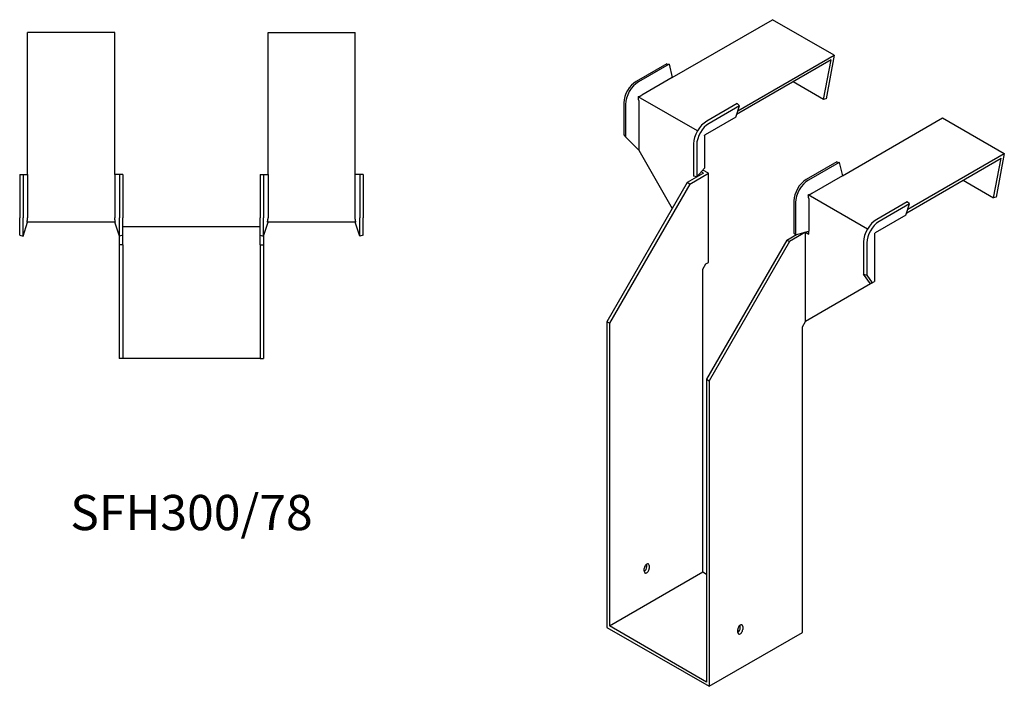
# Model space of a CAD drawing. Units: millimetres. Extents: x 425 to 1289, y -27 to 1081.
# Drawn here: x 730 to 1289, y -27 to 352 of the extents above; entities that cross this region are included whole.
import ezdxf

# ---------------------------------------------------------------- set-up
doc = ezdxf.new("R2010")
doc.units = ezdxf.units.MM
doc.layers.add('Part', color=7, linetype='Continuous', lineweight=25)
doc.layers.add('Text', color=7, linetype='Continuous', lineweight=25)
doc.styles.add('EU_style', font='arial.ttf')

msp = doc.modelspace()

# ---------------------------------------------------------------- linework, layer by layer
at = {"layer": 'Part'}
for p, q in [((1100.11, 318.79), (1157.06, 351.67)), ((1192.06, 331.46), (1157.06, 351.67)), ((734.1, 263.77), (734.1, 344.32)), ((783.6, 344.32), (734.1, 344.32)), ((783.6, 263.77), (783.6, 344.32)), ((870.6, 263.77), (870.6, 344.32)), ((870.6, 344.32), (920.1, 344.32)), ((920.1, 263.77), (920.1, 344.32)), ((1137.31, 299.85), (1192.06, 331.46)), ((1192.06, 331.46), (1187.39, 306.72)), ((1096.92, 326.65), (1079.6, 316.65)), ((1098.27, 326.38), (1080.94, 316.38)), ((1096.92, 326.65), (1098.27, 326.38)), ((1098.27, 326.38), (1100.11, 318.79)), ((1190.26, 328.79), (1136.63, 297.82)), ((1186.02, 306.32), (1190.26, 328.79)), ((1100.11, 318.79), (1082.78, 308.78)), ((1186.02, 306.32), (1168.68, 316.33)), ((1114.37, 288.51), (1080.78, 307.9)), ((1072.61, 304.55), (1072.61, 286.25)), ((1073.52, 303.52), (1073.52, 285.22)), ((1081.01, 305.72), (1081.01, 277.55)), ((1136.94, 304.05), (1119.62, 294.05)), ((1138.29, 302.77), (1120.96, 292.77)), ((1136.13, 296.35), (1138.29, 302.77)), ((1138.29, 302.77), (1136.94, 304.05)), ((1187.39, 306.72), (1186.02, 306.32)), ((1136.13, 296.35), (1118.81, 286.35)), ((1196.63, 263.06), (1253.58, 295.95)), ((1253.58, 295.95), (1288.58, 275.74)), ((1072.61, 286.25), (1073.52, 285.22)), ((1073.52, 285.22), (1081.01, 277.55)), ((1118.46, 285.74), (1118.46, 267.44)), ((1112.19, 281.19), (1112.19, 262.89)), ((1113.98, 280.66), (1113.98, 262.37)), ((1081.01, 277.55), (1100.1, 244.49)), ((1233.83, 244.12), (1288.58, 275.74)), ((1288.58, 275.74), (1283.91, 250.99)), ((1193.44, 270.93), (1176.12, 260.92)), ((1194.79, 270.65), (1177.46, 260.65)), ((1193.44, 270.93), (1194.79, 270.65)), ((1194.79, 270.65), (1196.63, 263.06)), ((1233.15, 242.1), (1286.78, 273.06)), ((1282.54, 250.59), (1286.78, 273.06)), ((729.6, 263.77), (731.5, 263.77)), ((729.6, 263.77), (729.6, 239.27)), ((731.5, 263.77), (734.1, 263.77)), ((731.5, 263.77), (731.5, 239.27)), ((734.1, 263.77), (734.1, 239.27)), ((786.19, 263.77), (783.6, 263.77)), ((783.6, 263.77), (783.6, 239.27)), ((786.19, 263.77), (786.19, 239.27)), ((788.1, 263.77), (786.19, 263.77)), ((788.1, 263.77), (788.1, 239.27)), ((866.1, 263.77), (866.1, 239.27)), ((866.1, 263.77), (868, 263.77)), ((868, 263.77), (870.6, 263.77)), ((868, 263.77), (868, 239.27)), ((870.6, 263.77), (870.6, 239.27)), ((922.69, 263.77), (920.1, 263.77)), ((920.1, 239.27), (920.1, 263.77)), ((922.69, 263.77), (922.69, 239.27)), ((924.6, 263.77), (922.69, 263.77)), ((924.6, 263.77), (924.6, 239.27)), ((1117.78, 264.49), (1108.59, 259.18)), ((1110, 258.37), (1120.61, 264.49)), ((1113.98, 262.37), (1112.19, 262.89)), ((1118.46, 267.44), (1113.98, 262.37)), ((1117.78, 264.49), (1116.5, 265.23)), ((1120.61, 264.49), (1117.46, 266.31)), ((1120.61, 213.87), (1120.61, 264.49)), ((1196.63, 263.06), (1179.3, 253.06)), ((1108.59, 259.18), (1062.98, 180.19)), ((1110, 258.37), (1064.4, 179.37)), ((1110, 258.37), (1108.59, 259.18)), ((1265.2, 260.6), (1282.54, 250.59)), ((1210.89, 232.78), (1177.3, 252.18)), ((1169.13, 248.82), (1169.13, 230.53)), ((1170.04, 247.79), (1170.04, 229.5)), ((1177.53, 250), (1177.53, 231.7)), ((1233.46, 248.32), (1216.14, 238.32)), ((1234.81, 247.04), (1217.48, 237.04)), ((1232.65, 240.63), (1234.81, 247.04)), ((1234.81, 247.04), (1233.46, 248.32)), ((1283.91, 250.99), (1282.54, 250.59)), ((1232.65, 240.63), (1215.33, 230.63)), ((729.6, 229.39), (729.6, 239.27)), ((731.5, 228.77), (731.5, 239.27)), ((731.5, 228.77), (734.1, 236.77)), ((783.93, 236.77), (733.76, 236.77)), ((786.19, 228.77), (783.6, 236.77)), ((786.19, 228.77), (786.19, 239.27)), ((788.1, 229.39), (788.1, 239.27)), ((866.1, 229.39), (866.1, 239.27)), ((868, 228.77), (868, 239.27)), ((868, 228.77), (870.6, 236.77)), ((920.43, 236.77), (870.26, 236.77)), ((922.69, 228.77), (920.1, 236.77)), ((922.69, 228.77), (922.69, 239.27)), ((924.6, 229.39), (924.6, 239.27)), ((729.6, 229.39), (731.5, 228.77)), ((788.1, 229.39), (786.19, 228.77)), ((788.1, 234.27), (866.1, 234.27)), ((788.1, 223.77), (788.1, 229.39)), ((866.1, 229.39), (868, 228.77)), ((866.1, 223.77), (866.1, 229.39)), ((924.6, 229.39), (922.69, 228.77)), ((1165.16, 226.52), (1170.59, 229.66)), ((1175.76, 231.01), (1166.57, 225.71)), ((1169.13, 230.53), (1170.04, 229.5)), ((1170.04, 229.5), (1177.53, 231.7)), ((1175.76, 231.01), (1177.53, 229.99)), ((1175.76, 180.39), (1175.76, 231.01)), ((1177.45, 231.68), (1177.53, 231.63)), ((1177.53, 229.99), (1177.53, 231.7)), ((1214.98, 230.01), (1214.98, 203.03)), ((786.1, 229.08), (786.1, 223.77)), ((788.1, 223.77), (786.1, 223.77)), ((786.1, 223.77), (786.1, 159.27)), ((788.1, 223.77), (788.1, 159.27)), ((866.1, 223.77), (866.1, 159.27)), ((866.1, 223.77), (868.1, 223.77)), ((868.1, 229.08), (868.1, 223.77)), ((868.1, 223.77), (868.1, 159.27)), ((1165.16, 226.52), (1119.55, 147.53)), ((1166.57, 225.71), (1120.96, 146.71)), ((1165.16, 226.52), (1166.57, 225.71)), ((1208.71, 225.46), (1208.71, 207.17)), ((1210.5, 224.94), (1210.5, 206.64)), ((1117.43, 209.99), (1119.2, 213.05)), ((1119.2, 213.05), (1120.61, 213.87)), ((1117.43, 38.12), (1117.43, 209.99)), ((1208.71, 207.17), (1210.5, 206.64)), ((1212.53, 201.62), (1208.71, 207.17)), ((1212.53, 201.62), (1175.76, 180.39)), ((1210.5, 206.64), (1213.55, 202.21)), ((1213.55, 202.21), (1212.53, 201.62)), ((1213.55, 202.21), (1214.98, 203.03)), ((1064.4, 179.37), (1062.98, 180.19)), ((1062.98, 180.19), (1062.98, 6.68)), ((1064.4, 179.37), (1064.4, 7.5)), ((1174, 177.33), (1175.76, 180.39)), ((1174, 3.82), (1174, 177.33)), ((788.1, 159.27), (786.1, 159.27)), ((866.1, 159.27), (788.1, 159.27)), ((866.1, 159.27), (868.1, 159.27)), ((1119.55, 147.53), (1120.96, 146.71)), ((1119.55, 147.53), (1119.55, -24.35)), ((1120.96, 146.71), (1120.96, -26.79)), ((1084.19, 38.52), (1084.19, 40.16)), ((1085.61, 40.97), (1085.61, 42.61)), ((1087.02, 41.79), (1087.02, 40.16)), ((1064.4, 7.5), (1117.43, 38.12)), ((1117.43, 38.12), (1119.55, 36.89)), ((1062.98, 6.68), (1120.96, -26.79)), ((1119.55, -24.35), (1064.4, 7.5)), ((1138.64, 6.27), (1138.64, 7.91)), ((1140.06, 7.09), (1140.06, 5.46)), ((1120.96, -26.79), (1174, 3.82)), ((1137.23, 3.82), (1137.23, 5.46))]:
    msp.add_line(p, q, dxfattribs=at)
for centre, major_axis, start_param, end_param in [((1079.6, 308.58), (-4.94, -8.56), 3.926991, 5.497787), ((1080.94, 307.8), (-5.25, -9.09), 3.926991, 5.497787), ((1119.62, 285.48), (-5.25, -9.09), 3.926991, 5.497787), ((1120.96, 284.7), (-4.94, -8.56), 3.926991, 5.497787), ((1176.12, 252.86), (-4.94, -8.56), 3.926991, 5.497787), ((1177.46, 252.08), (-5.25, -9.09), 3.926991, 5.497787), ((1216.14, 229.75), (-5.25, -9.09), 3.926991, 5.497787), ((1217.48, 228.97), (-4.94, -8.56), 3.926991, 5.497787), ((1085.61, 40.97), (1, 1.73), 5.497787, 8.63938), ((1084.19, 40.16), (1, 1.73), 3.926991, 5.497787), ((1085.61, 39.34), (-1, -1.73), 5.497787, 8.63938), ((1138.64, 6.27), (1, 1.73), 5.497787, 8.63938), ((1137.23, 5.46), (1, 1.73), 3.926991, 5.497787), ((1138.64, 4.64), (-1, -1.73), 5.497787, 8.63938)]:
    msp.add_ellipse(centre, major_axis=major_axis, ratio=0.57735, start_param=start_param, end_param=end_param, dxfattribs=at)
for points, weights in [([(1080.78, 307.9), (1081.97, 308.33), (1082.67, 308.72)], [1, 1.0854891166, 1]), ([(1081.01, 305.85), (1081, 306.65), (1080.78, 307.9)], [1, 1.0854891166, 1]), ([(1082.78, 308.78), (1082.73, 308.75), (1082.67, 308.72)], [1, 1.00045250251, 1]), ([(1081.01, 305.85), (1081.01, 305.78), (1081.01, 305.72)], [1, 1.00045250255, 1]), ([(1118.46, 285.74), (1118.46, 285.91), (1118.5, 286.12)], [1, 1.09868411347, 1]), ([(1118.5, 286.12), (1118.66, 286.27), (1118.81, 286.35)], [1, 1.09868411347, 1]), ([(1177.3, 252.18), (1178.49, 252.61), (1179.19, 253)], [1.27405289116, 1.22523445826, 1]), ([(1177.53, 250.12), (1177.52, 250.92), (1177.3, 252.18)], [1, 1.22523445826, 1.27405289116]), ([(1179.3, 253.06), (1179.25, 253.03), (1179.19, 253)], [1, 1.00045250246, 1]), ([(1177.53, 250.12), (1177.53, 250.06), (1177.53, 250)], [1.0284774701, 1.01459768282, 1]), ([(733.76, 236.77), (734.08, 238.15), (734.1, 239.12)], [1, 1.0854891166, 1]), ([(734.1, 239.27), (734.1, 239.2), (734.1, 239.12)], [1, 1.00045250251, 1]), ([(783.6, 239.27), (783.6, 239.2), (783.6, 239.12)], [1, 1.00045250246, 1]), ([(783.93, 236.77), (783.62, 238.15), (783.6, 239.12)], [1, 1.0854891166, 1]), ([(870.26, 236.77), (870.58, 238.15), (870.6, 239.12)], [1.27405289116, 1.22523445826, 1]), ([(870.6, 239.27), (870.6, 239.2), (870.6, 239.12)], [1, 1.00045250246, 1]), ([(920.1, 239.12), (920.1, 239.2), (920.1, 239.27)], [1, 1.00045250251, 1]), ([(920.43, 236.77), (920.12, 238.15), (920.1, 239.12)], [1, 1.0854891166, 1]), ([(1214.98, 230.01), (1214.98, 230.18), (1215.02, 230.39)], [1, 1.09868411347, 1]), ([(1215.02, 230.39), (1215.18, 230.54), (1215.33, 230.63)], [1, 1.09868411347, 1])]:
    msp.add_rational_spline(points, weights, degree=2, dxfattribs=at)

# ---------------------------------------------------------------- texts
at = {"layer": 'Text', "insert": (827.1, 69.27), "char_height": 20, "width": 343.6746, "attachment_point": 5, "style": 'EU_style'}
msp.add_mtext('{SFH300/78}', dxfattribs=at)

doc.saveas('drawing.dxf')
